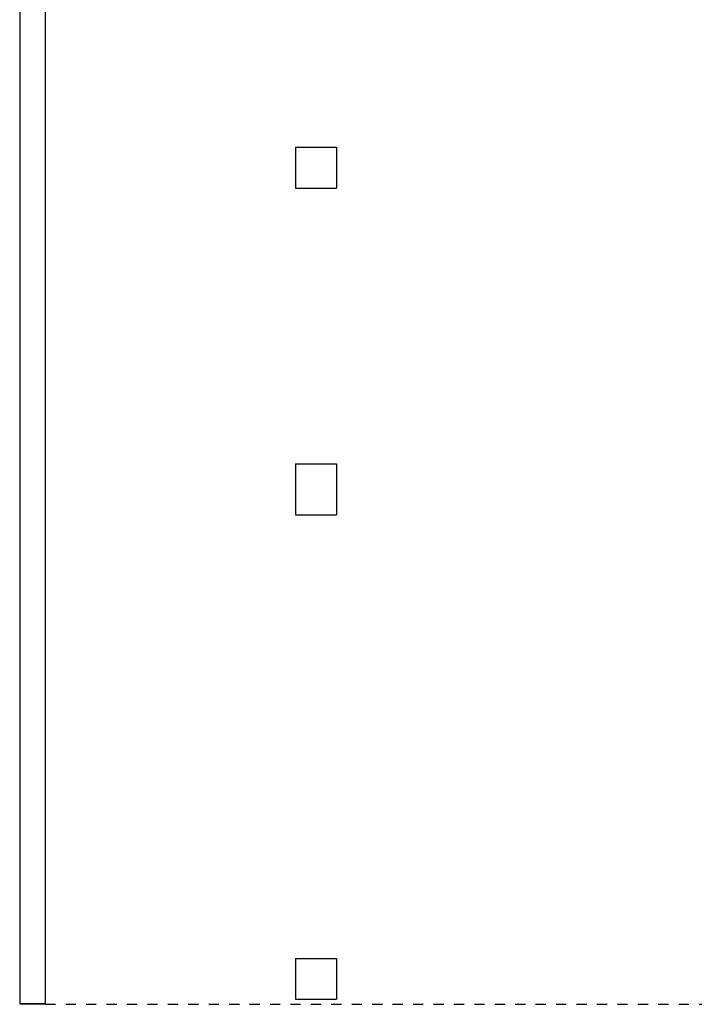
# Model space of a CAD drawing. Units: millimetres. Extents: x -48 to 124, y -9 to 171.
# Drawn here: x 82 to 89, y 17 to 26 of the extents above; entities that cross this region are included whole.
import ezdxf

# ---------------------------------------------------------------- set-up
doc = ezdxf.new("R2010")
doc.units = ezdxf.units.MM
doc.header["$LTSCALE"] = 1.5
doc.header["$MEASUREMENT"] = 0
doc.linetypes.add('HIDDEN', pattern=[0.375, 0.25, -0.125])
doc.linetypes.add('TRATTEGGIATA', pattern=[0.2, 0.1, -0.1])
for name, color, linetype in [('1', 10, 'HIDDEN'), ('MURI_IN_C_A', 2, 'CONTINUOUS'), ('PILASTRI', 3, 'CONTINUOUS'), ('PROIEZIONI', 1, 'CONTINUOUS')]:
    doc.layers.add(name, color=color, linetype=linetype)

msp = doc.modelspace()

# ---------------------------------------------------------------- linework, layer by layer
at = {"layer": '1', "color": 1, "linetype": 'Continuous'}
msp.add_line((82.3522, 16.8515), (82.1022, 16.8515), dxfattribs=at)
at = {"layer": 'MURI_IN_C_A', "linetype": 'Continuous'}
for p, q in [((82.1022, 36.1265), (82.1022, 16.8565)), ((82.3522, 36.1265), (82.3522, 16.8565)), ((82.3522, 16.8565), (82.1022, 16.8565))]:
    msp.add_line(p, q, dxfattribs=at)
at = {"layer": 'PILASTRI', "linetype": 'Continuous'}
for p, q in [((84.8022, 25.2415), (84.8022, 24.8415)), ((84.8022, 25.2415), (85.2022, 25.2415)), ((85.2022, 25.2415), (85.2022, 24.8415)), ((84.8022, 24.8415), (85.2022, 24.8415)), ((84.8022, 22.1415), (84.8022, 21.6415)), ((84.8022, 22.1415), (85.2022, 22.1415)), ((85.2022, 22.1415), (85.2022, 21.6415)), ((84.8022, 21.6415), (85.2022, 21.6415)), ((84.8022, 17.3015), (84.8022, 16.9015)), ((84.8022, 17.3015), (85.2022, 17.3015)), ((85.2022, 17.3015), (85.2022, 16.9015)), ((84.8022, 16.9015), (85.2022, 16.9015))]:
    msp.add_line(p, q, dxfattribs=at)
at = {"layer": 'PROIEZIONI', "color": 1, "linetype": 'TRATTEGGIATA', "ltscale": 0.1}
msp.add_line((82.3522, 16.8515), (89.3022, 16.8515), dxfattribs=at)

doc.saveas('drawing.dxf')
